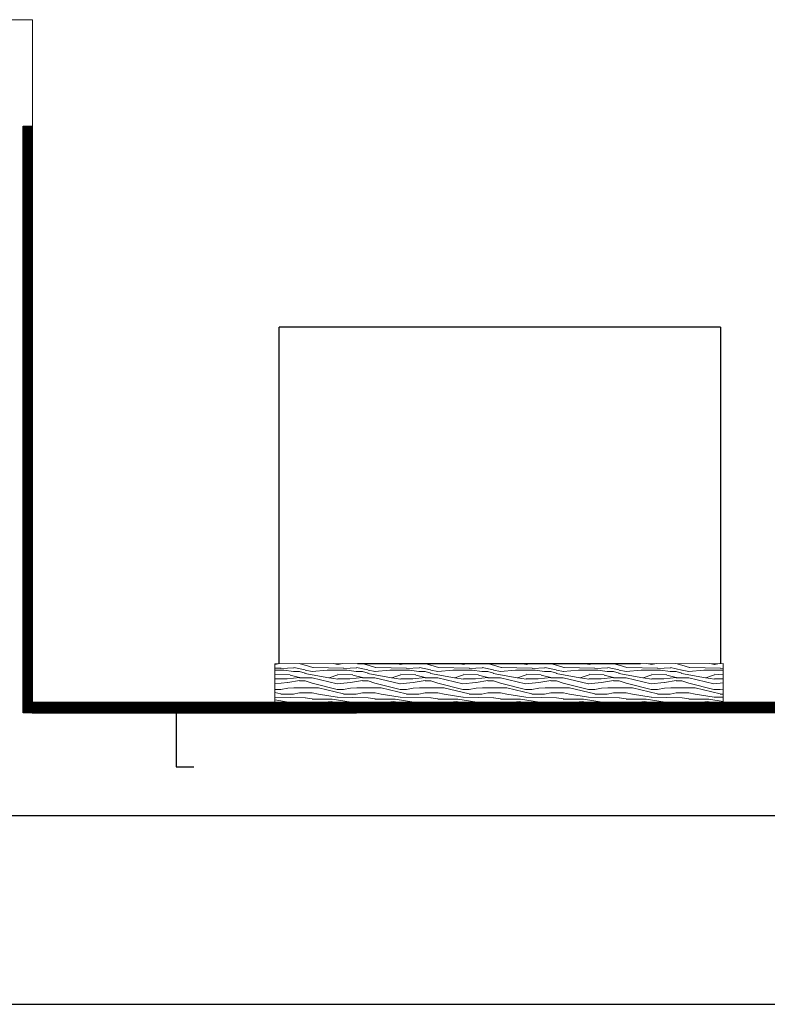
# Model space of a CAD drawing. Units: millimetres. Extents: x -138795 to 18426, y -30820 to 50146.
# Drawn here: x -14025 to -13191, y -29409 to -28310 of the extents above; entities that cross this region are included whole.
import ezdxf

# ---------------------------------------------------------------- set-up
doc = ezdxf.new("R2010")
doc.units = ezdxf.units.MM
doc.header["$LTSCALE"] = 5
doc.header["$MEASUREMENT"] = 0
doc.layers.add('A - FURNITURE', color=165, linetype='Continuous')
doc.layers.add('Ground Base Plan$0$01 setting out - Suez Canal Bank 10-09-2019$0$Arch - furniture', color=8, linetype='Continuous')
for name, color, linetype, lineweight in [('Ground Base Plan$0$First Base Plan$0$A - WALLS', 7, 'Continuous', 30), ('Z GYPSUM BOARD CLADDING 12 MM', 11, 'Continuous', 30), ('Z OMEGA FIXATION ACCESSORY', 150, 'Continuous', 30), ('Z WOODEN BOX 25 X 25', 33, 'Continuous', 20), ('Z WOODEN BOX HATCH', 25, 'Continuous', 18), ('Z WOODEN CLADDING  ( WALNUT VENEER )', 17, 'Continuous', 13)]:
    doc.layers.add(name, color=color, linetype=linetype, lineweight=lineweight)

msp = doc.modelspace()

# ---------------------------------------------------------------- hatches: boundary and pattern name
at = {"layer": 'Z GYPSUM BOARD CLADDING 12 MM'}
h = msp.add_hatch(dxfattribs=at)
h.set_pattern_fill('ANSI31', color=256, angle=-90)
h.set_pattern_definition([(315, (14019.57895, -39264.79265), (0.08838834765, 0.08838834765), [])])
h.paths.add_polyline_path([(-14021.3, -29083.5), (-14021.3, -28428.9), (-14011.3, -28428.9), (-14011.3, -29083.5)])
h = msp.add_hatch(dxfattribs=at)
h.set_pattern_fill('ANSI31', color=256)
h.set_pattern_definition([(45, (52.88483, 74.83131), (-0.08838834765, 0.08838834765), [])])
h.paths.add_polyline_path([(-13020.1, -29083.5), (-14011.3, -29083.7), (-14011.3, -29071.7), (-13020.1, -29071.5)])
at = {"layer": 'Z WOODEN BOX HATCH'}
h = msp.add_hatch(dxfattribs=at)
h.set_pattern_fill('WOOD_01', color=256, scale=70, pattern_type=2)
h.set_pattern_definition([(360, (-11137.08, -54562.23), (2e-14, 70), [14, -56]), (8.9726, (-11136.382, -54600.03), (420.00000206, 69.9998338), [13.46478, -1333.01203]), (5.7105, (-11137.082, -54595.83), (630.0000122, 69.9989855), [14.06986, -689.42132]), (344.5779, (-11137.0821, -54574.8301), (769.99996636, -209.99911372), [21.05824, -2084.76639]), (353.6599, (-11135.682, -54551.73), (70.0000221, 0.000143), [12.67756, -621.19932]), (345.0686, (-11133.582, -54591.63), (279.9999994, -69.99988586), [10.86694, -1075.82524]), (348.6901, (-11158.082, -54551.03), (70.0000204, 2.6e-05), [28.55454, -328.37679]), (5.7105, (-11136.382, -54606.33), (630.0000122, 69.9989855), [7.03493, -696.45625]), (360, (-11137.08, -54576.93), (2e-14, 70), [7, -63]), (360, (-11151.08, -54568.53), (2e-14, 70), [21, -49]), (11.3099, (-11137.082, -54558.03), (279.999984, 69.9998205), [7.1386, -349.79273]), (2.7263, (-11144.082, -54583.93), (1400.00002065, 69.99972124), [14.71666, -1456.94906]), (352.4054, (-11140.582, -54586.03), (559.9999901, -69.99955785), [10.59289, -1048.69919]), (360, (-11144.08, -54612.63), (2e-14, 70), [14, -56]), (358.8309, (-11151.0821, -54616.1301), (70.00001283, 5.376e-05), [34.30714, -3396.407]), (360, (-11151.08, -54563.63), (2e-14, 70), [7, -63]), (360, (-11144.08, -54558.03), (2e-14, 70), [7, -63]), (360, (-11175.58, -54551.73), (2e-14, 70), [10.5, -59.5]), (350.5377, (-11156.682, -54548.23), (70.0000054, 2.7e-05), [21.28966, -404.50368]), (360, (-11179.08, -54548.23), (2e-14, 70), [14, -56]), (360, (-11186.78, -54611.23), (2e-14, 70), [7.7, -62.3]), (360, (-11151.08, -54607.73), (2e-14, 70), [7, -63]), (360, (-11186.78, -54605.63), (2e-14, 70), [14.7, -55.3]), (5.4403, (-11151.082, -54601.43), (699.9999791, 69.99963485), [14.7665, -1461.88504]), (360, (-11150.38, -54595.83), (2e-14, 70), [13.3, -56.7]), (360, (-11186.78, -54594.43), (2e-14, 70), [7.7, -62.3]), (358.8309, (-11178.3821, -54583.2301), (70.00001283, 5.376e-05), [34.30714, -3396.407]), (360, (-11172.08, -54576.93), (2e-14, 70), [7, -63]), (360, (-11179.08, -54574.83), (2e-14, 70), [7, -63]), (360, (-11151.08, -54574.83), (2e-14, 70), [14, -56]), (360, (-11165.08, -54573.43), (2e-14, 70), [7, -63]), (360, (-11179.08, -54565.03), (2e-14, 70), [14, -56]), (19.6538, (-11160.182, -54594.43), (770.00001765, 279.9996202), [10.40627, -1030.21842]), (11.3099, (-11172.082, -54574.83), (279.999984, 69.9998205), [7.1386, -349.79273]), (11.3099, (-11144.082, -54578.33), (279.999984, 69.9998205), [7.1386, -349.79273]), (5.7105, (-11165.082, -54551.73), (630.0000122, 69.9989855), [7.03493, -696.45625]), (349.6952, (-11186.782, -54546.83), (419.9999984, -69.9996288), [7.82621, -774.79745]), (348.6901, (-11179.082, -54611.23), (70.0000204, 2.6e-05), [7.1386, -349.79273]), (90, (-11172.08, -54612.63), (-70, 2e-14), [0, -70]), (346.6076, (-11186.782, -54573.43), (1190.00001575, -279.9978673), [15.1109, -1495.98078]), (11.3099, (-11144.082, -54563.63), (279.999984, 69.9998205), [7.1386, -349.79273]), (10.3048, (-11144.082, -54607.73), (349.9999852, 69.9997231), [7.82621, -774.79745]), (348.6901, (-11165.082, -54576.93), (70.0000204, 2.6e-05), [7.1386, -349.79273]), (348.6901, (-11158.082, -54573.43), (70.0000204, 2.6e-05), [7.1386, -349.79273]), (341.5651, (-11186.782, -54580.43), (69.999985, 8.2e-05), [8.85437, -212.50502]), (345.9638, (-11179.082, -54556.63), (69.999972, 8.7e-05), [28.86177, -259.75558]), (343.3008, (-11165.082, -54551.73), (489.999997, -139.9995612), [21.92463, -708.89665]), (360, (-11165.08, -54548.23), (2e-14, 70), [8.4, -61.6]), (345.9638, (-11172.082, -54605.63), (69.999972, 8.7e-05), [28.86177, -259.75558]), (345.9638, (-11179.082, -54600.73), (69.999972, 8.7e-05), [28.86177, -259.75558]), (345.9638, (-11179.082, -54594.43), (69.999972, 8.7e-05), [28.86177, -259.75558]), (349.6952, (-11186.782, -54563.63), (419.9999984, -69.9996288), [7.82621, -774.79745]), (345.9638, (-11165.082, -54565.03), (69.999972, 8.7e-05), [14.43085, -274.1865]), (349.6952, (-11186.782, -54586.03), (419.9999984, -69.9996288), [7.82621, -774.79745]), (357.6141, (-11150.382, -54590.93), (69.9999962, 8.585e-05), [16.81456, -1664.64305]), (349.6952, (-11158.082, -54578.33), (419.9999984, -69.9996288), [7.82621, -774.79745]), (12.5288, (-11150.382, -54579.73), (280.0000335, 69.9999513), [6.45365, -638.91443]), (349.5626, (-11186.7821, -54589.5301), (769.99997777, -139.99897405), [27.04758, -2677.70685]), (351.8699, (-11160.182, -54594.43), (69.9999623, -1.7e-05), [9.89947, -485.07522]), (4.7636, (-11179.082, -54587.43), (769.9999965, 69.9994015), [16.85824, -826.05334]), (360, (-11162.28, -54586.03), (2e-14, 70), [21.7, -48.3]), (344.7449, (-11186.782, -54554.53), (279.9999798, -69.9998825), [7.98126, -790.14152]), (350.5377, (-11172.082, -54612.63), (70.0000054, 2.7e-05), [21.28966, -404.50368]), (340.0169, (-11186.782, -54597.93), (209.9999916, -69.9999527), [8.19329, -811.13564]), (360, (-11130.08, -54556.63), (2e-14, 70), [3.5, -66.5]), (360, (-11130.08, -54587.43), (2e-14, 70), [7, -63]), (11.3099, (-11130.082, -54612.63), (279.999984, 69.9998205), [7.1386, -349.79273]), (360, (-11129.38, -54605.63), (2e-14, 70), [12.6, -57.4]), (343.3008, (-11130.082, -54568.53), (489.999997, -139.9995612), [7.30821, -723.51307]), (348.0207, (-11129.3821, -54583.2301), (1329.99997279, -280.07683956), [12.88049, -2348.54508]), (90, (-11130.08, -54612.63), (-70, 2e-14), [0, -70]), (360, (-11123.08, -54611.23), (2e-14, 70), [6.3, -63.7]), (360, (-11123.08, -54597.93), (2e-14, 70), [6.3, -63.7]), (360, (-11123.08, -54594.43), (2e-14, 70), [6.3, -63.7]), (336.0376, (-11123.082, -54570.63), (490.000002, -209.9990656), [6.89423, -682.52534]), (348.5163, (-11123.0821, -54562.2301), (349.99999887, -70.010882942), [6.42866, -4565.08675]), (341.5651, (-11123.082, -54587.43), (69.999985, 8.2e-05), [6.64076, -214.71856]), (347.4712, (-11123.082, -54553.13), (350.0000224, -69.9999722), [6.45365, -638.91443])])
h.paths.add_polyline_path([(-13240.7, -29071.6), (-13240.7, -29028.5), (-13740.7, -29028.5), (-13740.7, -29071.6)])

# ---------------------------------------------------------------- linework, layer by layer
at = {"layer": 'A - FURNITURE'}
for p, q in [((-13243.5, -28653.3), (-13735.8, -28653.3)), ((-13735.8, -29028.3), (-13735.8, -28653.3)), ((-13243.5, -28653.3), (-13243.5, -29028.3))]:
    msp.add_line(p, q, dxfattribs=at)
at = {"layer": 'Ground Base Plan$0$01 setting out - Suez Canal Bank 10-09-2019$0$Arch - furniture'}
msp.add_line((-13648.4, -29028.5), (-13333, -29028.5), dxfattribs=at)
at = {"layer": 'Ground Base Plan$0$First Base Plan$0$A - WALLS'}
for p, q in [((-10448.8, -29198.3), (-14036.3, -29198.3)), ((-9402.7, -29408.7), (-19270.5, -29408.7))]:
    msp.add_line(p, q, dxfattribs=at)
at = {"layer": 'Z GYPSUM BOARD CLADDING 12 MM'}
msp.add_lwpolyline([(-14021.3, -29083.5), (-14021.3, -28428.9), (-14011.3, -28428.9), (-14011.3, -29083.5)], close=True, dxfattribs=at)
msp.add_lwpolyline([(-13020.1, -29083.5), (-14011.3, -29083.7), (-14011.3, -29071.7), (-13020.1, -29071.5), (-13020.1, -29083.5)], dxfattribs=at)
at = {"layer": 'Z OMEGA FIXATION ACCESSORY', "lineweight": 30}
msp.add_lwpolyline([(-13830.7, -29083.6), (-13850.7, -29083.6), (-13850.7, -29143.6), (-13830.7, -29143.6)], dxfattribs=at)
at = {"layer": 'Z WOODEN BOX 25 X 25'}
for p in [(-15210.8, -28310.1), (-14010.8, -28428.9)]:
    msp.add_line(p, (-14010.8, -28310.1), dxfattribs=at)
at = {"layer": 'Z WOODEN CLADDING  ( WALNUT VENEER )'}
msp.add_lwpolyline([(-13740.7, -29028.6), (-13240.7, -29028.5), (-13240.7, -29071.5), (-13740.7, -29071.6), (-13740.7, -29028.6)], dxfattribs=at)

doc.saveas('drawing.dxf')
